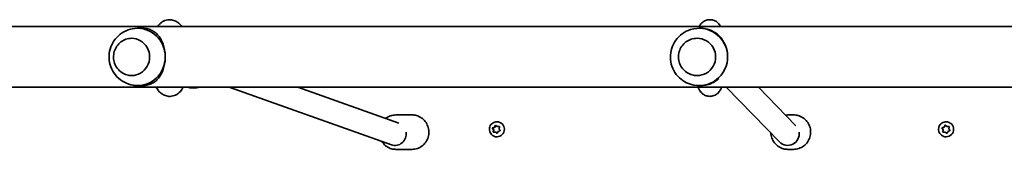
# Model space of a CAD drawing. Units: millimetres. Extents: x -3287 to 3491, y -2500 to 2812.
# Drawn here: x -694 to -8, y 796 to 887 of the extents above; entities that cross this region are included whole.
import ezdxf

# ---------------------------------------------------------------- set-up
doc = ezdxf.new("R2010")
doc.units = ezdxf.units.MM
doc.layers.add('Widoczne (ISO)', color=7, linetype='Continuous', lineweight=35)

msp = doc.modelspace()

# ---------------------------------------------------------------- linework, layer by layer
at = {"layer": 'Widoczne (ISO)'}
for p, q in [((675.15, 882.08), (-733.48, 882.08)), ((-611.45, 880.88), (-608, 880.88)), ((-220.58, 880.88), (-219.42, 880.88)), ((-615.61, 873.88), (-615.63, 873.88)), ((-221.98, 873.88), (-221.99, 873.88)), ((-615.61, 847.88), (-615.63, 847.88)), ((-221.98, 847.88), (-221.99, 847.88)), ((-773.96, 839.68), (703.11, 839.68)), ((-611.45, 840.88), (-608, 840.88)), ((-579.71, 839.68), (-580.12, 838.98)), ((-547.78, 839.68), (-434.76, 799.54)), ((-499.97, 839.68), (-429.68, 814.71)), ((-220.58, 840.88), (-219.42, 840.88)), ((-164.56, 801.56), (-201.61, 839.68)), ((-153.15, 812.78), (-179.3, 839.68)), ((-420.33, 820.38), (-431.62, 820.38)), ((-154.85, 820.38), (-158.66, 820.38)), ((-364.57, 811.34), (-364.25, 811.34)), ((-363.7, 809.98), (-364.35, 810.99)), ((-364.25, 811.34), (-362.75, 811.88)), ((-363.38, 809.98), (-364.25, 811.34)), ((-364.19, 811.47), (-363.07, 811.88)), ((-363.92, 808.8), (-363.7, 809.98)), ((-363.7, 809.98), (-363.38, 809.98)), ((-363.66, 808.41), (-363.38, 809.98)), ((-363.07, 811.88), (-362.53, 812.95)), ((-363.07, 811.88), (-362.75, 811.88)), ((-362.75, 811.88), (-362.12, 813.12)), ((-362.04, 813.05), (-361.14, 812.27)), ((-361.35, 815.63), (-361.23, 815.63)), ((-361.14, 812.27), (-359.95, 812.34)), ((-361.14, 812.27), (-360.81, 812.27)), ((-360.81, 812.27), (-359.55, 812.34)), ((-359.35, 809.28), (-360.46, 808.88)), ((-359.62, 811.96), (-359.83, 810.77)), ((-359.83, 810.77), (-359.18, 809.76)), ((-51.48, 811.34), (-51.45, 811.34)), ((-51.45, 811.34), (-49.93, 811.88)), ((-50.57, 809.98), (-51.45, 811.34)), ((-50.6, 809.98), (-51.26, 810.99)), ((-51.1, 811.47), (-49.96, 811.88)), ((-50.86, 808.4), (-50.57, 809.98)), ((-50.82, 808.8), (-50.6, 809.98)), ((-50.6, 809.98), (-50.57, 809.98)), ((-49.96, 811.88), (-49.42, 812.95)), ((-49.96, 811.88), (-49.93, 811.88)), ((-49.93, 811.88), (-49.21, 813.3)), ((-48.92, 813.05), (-48, 812.27)), ((-48.6, 815.63), (-48.59, 815.63)), ((-48, 812.27), (-46.8, 812.34)), ((-48, 812.27), (-47.97, 812.27)), ((-47.97, 812.27), (-46.39, 812.36)), ((-46.18, 809.28), (-47.32, 808.88)), ((-46.46, 811.96), (-46.68, 810.77)), ((-46.68, 810.77), (-46.02, 809.76)), ((-362.4, 808.48), (-363.59, 808.42)), ((-362.4, 808.48), (-362.07, 808.48)), ((-361.49, 807.7), (-362.4, 808.48)), ((-361.09, 807.63), (-362.07, 808.48)), ((-361.35, 805.13), (-361.23, 805.13)), ((-360.58, 808.64), (-361, 807.8)), ((-49.28, 808.48), (-50.48, 808.42)), ((-49.28, 808.48), (-49.25, 808.48)), ((-48.36, 807.7), (-49.28, 808.48)), ((-48.04, 807.45), (-49.25, 808.48)), ((-48.6, 805.13), (-48.59, 805.13)), ((-47.44, 808.64), (-47.86, 807.8)), ((-432.28, 799.11), (-432.16, 799.11)), ((-420.33, 796.38), (-431.62, 796.38)), ((-158.84, 799.16), (-158.88, 799.16)), ((-154.85, 796.38), (-158.66, 796.38))]:
    msp.add_line(p, q, dxfattribs=at)
for centre, major_axis, ratio, start_param, end_param in [((-611.45, 860.88), (0, 20), 0.963163, 4.712389, 6.381243), ((-220.58, 860.88), (0, 20), 0.995884, 4.740694, 6.588248), ((-615.61, 860.88), (0, -13), 0.963163, 0, 3.141593), ((-221.98, 860.88), (0, -13), 0.995884, 0, 3.141593), ((-611.45, 860.88), (0, -20), 0.963163, 6.185128, 7.853982), ((-220.58, 860.88), (0, -20), 0.995884, 5.978123, 7.882286), ((-361.23, 810.38), (0, 5.25), 0.986573, 3.141593, 6.283185), ((-360.4, 808.7), (0, 0.189), 0.986573, 0.342347, 1.859948), ((-48.59, 810.38), (0, 5.25), 0.999898, 3.141593, 6.283185), ((-47.26, 808.7), (0, 0.189), 0.999898, 0.342347, 1.859948), ((-432.18, 807.11), (1.36, 7.89), 0.961041, 2.977497, 5.035373), ((-158.84, 807.16), (-3.12, -7.38), 0.994114, 5.885574, 8.403783)]:
    msp.add_ellipse(centre, major_axis=major_axis, ratio=ratio, start_param=start_param, end_param=end_param, dxfattribs=at)
for points, knots in [([(-597.53, 882.08), (-597.11, 882.68), (-596.62, 883.3), (-595.5, 884.4), (-594.93, 884.88), (-593.22, 885.96), (-591.92, 886.52), (-589.34, 886.9), (-588.15, 886.85), (-585.96, 886.36), (-584.98, 885.93), (-583.15, 884.83), (-582.38, 884.13), (-581.34, 882.99), (-580.99, 882.53), (-580.67, 882.08)], [4.2443406, 4.2443406, 4.2443406, 4.2443406, 4.3591954, 4.3591954, 4.4480552, 4.4480552, 4.5780632, 4.5780632, 4.6767926, 4.6767926, 4.7778735, 4.7778735, 4.904633, 4.904633, 4.9900076, 4.9900076, 4.9900076, 4.9900076]), ([(-220.53, 882.08), (-220.49, 882.16), (-220.45, 882.24), (-220.1, 882.9), (-219.7, 883.63), (-218.13, 885.13), (-217.29, 885.78), (-215.25, 886.6), (-214.26, 886.82), (-212.35, 886.87), (-211.46, 886.74), (-209.83, 886.24), (-209.12, 885.87), (-207.82, 885.02), (-207.31, 884.53), (-206.41, 883.53), (-206.1, 883.04), (-205.74, 882.43), (-205.65, 882.25), (-205.56, 882.08)], [4.4375293, 4.4375293, 4.4375293, 4.4375293, 4.4497112, 4.4497112, 4.5331112, 4.5331112, 4.5832636, 4.5832636, 4.6172669, 4.6172669, 4.6469029, 4.6469029, 4.6790808, 4.6790808, 4.7198885, 4.7198885, 4.774909, 4.774909, 4.8013548, 4.8013548, 4.8013548, 4.8013548]), ([(-613.33, 880.78), (-615.47, 880.56), (-617.57, 880), (-621.46, 878.26), (-623.26, 877.07), (-626.4, 874.23), (-627.73, 872.55), (-629.81, 868.89), (-630.55, 866.89), (-631.39, 862.75), (-631.48, 860.62), (-630.97, 856.4), (-630.38, 854.32), (-628.55, 850.44), (-627.32, 848.64), (-624.33, 845.52), (-622.58, 844.19), (-618.74, 842.17), (-616.65, 841.47), (-614.11, 841.06), (-613.72, 841.01), (-613.33, 840.97)], [3.23965, 3.23965, 3.23965, 3.23965, 3.548192, 3.548192, 3.860239, 3.860239, 4.17889, 4.17889, 4.504861, 4.504861, 4.835956, 4.835956, 5.167696, 5.167696, 5.495215, 5.495215, 5.815511, 5.815511, 6.128676, 6.128676, 6.185128, 6.185128, 6.185128, 6.185128]), ([(-608, 880.88), (-606.58, 880.88), (-605.37, 880.72), (-603.17, 880.18), (-602.17, 879.79), (-600.3, 878.78), (-599.44, 878.16), (-597.83, 876.73), (-597.1, 875.91), (-595.84, 874.2), (-595.25, 873.26), (-594.21, 871.17), (-593.74, 870.02), (-592.98, 867.57), (-592.68, 866.27), (-592.28, 863.6), (-592.18, 862.23), (-592.18, 860.88)], [6.760464, 6.760464, 6.760464, 6.760464, 7.200229, 7.200229, 7.639993, 7.639993, 8.079758, 8.079758, 8.519523, 8.519523, 8.924816, 8.924816, 9.330109, 9.330109, 9.735402, 9.735402, 10.140696, 10.140696, 10.140696, 10.140696]), ([(-226.56, 879.95), (-228.6, 879.31), (-230.53, 878.34), (-233.98, 875.84), (-235.51, 874.31), (-238, 870.85), (-238.97, 868.92), (-240.25, 864.86), (-240.57, 862.72), (-240.51, 858.46), (-240.13, 856.33), (-238.73, 852.3), (-237.71, 850.39), (-235.11, 847), (-233.53, 845.52), (-230.16, 843.23), (-228.4, 842.38), (-226.56, 841.8)], [3.41835, 3.41835, 3.41835, 3.41835, 3.737282, 3.737282, 4.05687, 4.05687, 4.37728, 4.37728, 4.698351, 4.698351, 5.019659, 5.019659, 5.340685, 5.340685, 5.661021, 5.661021, 5.949818, 5.949818, 5.949818, 5.949818]), ([(-219.42, 880.88), (-218.18, 880.88), (-217.04, 880.76), (-214.7, 880.32), (-213.53, 879.97), (-211.28, 879.03), (-210.21, 878.44), (-208.21, 877.07), (-207.28, 876.28), (-205.65, 874.62), (-204.9, 873.7), (-203.52, 871.65), (-202.9, 870.52), (-201.87, 868.1), (-201.45, 866.81), (-200.87, 864.16), (-200.71, 862.79), (-200.67, 861.44)], [6.817615, 6.817615, 6.817615, 6.817615, 7.200229, 7.200229, 7.639993, 7.639993, 8.079758, 8.079758, 8.519523, 8.519523, 8.924816, 8.924816, 9.330109, 9.330109, 9.735402, 9.735402, 10.140696, 10.140696, 10.140696, 10.140696]), ([(-615.63, 873.88), (-616.97, 873.88), (-618.3, 873.65), (-620.84, 872.79), (-622.04, 872.14), (-624.19, 870.49), (-625.13, 869.49), (-626.67, 867.22), (-627.27, 865.96), (-628.04, 863.3), (-628.22, 861.91), (-628.15, 859.13), (-627.89, 857.75), (-626.98, 855.13), (-626.31, 853.9), (-624.65, 851.72), (-623.65, 850.77), (-621.41, 849.25), (-620.17, 848.68), (-617.82, 848.02), (-616.72, 847.88), (-615.63, 847.88)], [3.141593, 3.141593, 3.141593, 3.141593, 3.459759, 3.459759, 3.778332, 3.778332, 4.097898, 4.097898, 4.418555, 4.418555, 4.739981, 4.739981, 5.061647, 5.061647, 5.382975, 5.382975, 5.703454, 5.703454, 6.022821, 6.022821, 6.283185, 6.283185, 6.283185, 6.283185]), ([(-221.99, 873.88), (-223.37, 873.88), (-224.75, 873.65), (-227.37, 872.78), (-228.61, 872.13), (-230.83, 870.48), (-231.8, 869.47), (-233.39, 867.2), (-234, 865.94), (-234.79, 863.28), (-234.97, 861.89), (-234.89, 859.11), (-234.63, 857.73), (-233.68, 855.13), (-233, 853.9), (-231.29, 851.72), (-230.26, 850.78), (-227.95, 849.25), (-226.67, 848.68), (-224.25, 848.03), (-223.12, 847.88), (-221.99, 847.88)], [3.113288, 3.113288, 3.113288, 3.113288, 3.433092, 3.433092, 3.752935, 3.752935, 4.07288, 4.07288, 4.392948, 4.392948, 4.71311, 4.71311, 5.033304, 5.033304, 5.353453, 5.353453, 5.673499, 5.673499, 5.993422, 5.993422, 6.25488, 6.25488, 6.25488, 6.25488]), ([(-592.18, 860.88), (-592.18, 859.53), (-592.28, 858.16), (-592.68, 855.48), (-592.98, 854.18), (-593.74, 851.73), (-594.21, 850.59), (-595.25, 848.5), (-595.84, 847.56), (-597.1, 845.84), (-597.83, 845.02), (-599.44, 843.59), (-600.3, 842.97), (-602.17, 841.97), (-603.17, 841.58), (-605.37, 841.03), (-606.58, 840.88), (-608, 840.88)], [10.140696, 10.140696, 10.140696, 10.140696, 10.545989, 10.545989, 10.951282, 10.951282, 11.356575, 11.356575, 11.761868, 11.761868, 12.201633, 12.201633, 12.641398, 12.641398, 13.081163, 13.081163, 13.520927, 13.520927, 13.520927, 13.520927]), ([(-200.67, 861.44), (-200.63, 860.09), (-200.72, 858.72), (-200.94, 857.34), (-200.95, 857.3), (-200.95, 857.27)], [10.1406956, 10.1406956, 10.1406956, 10.1406956, 10.5459887, 10.5459887, 10.5569462, 10.5569462, 10.5569462, 10.5569462]), ([(-206.82, 845.89), (-207.28, 845.45), (-207.77, 845.02), (-209.24, 843.88), (-210.27, 843.24), (-212.46, 842.16), (-213.62, 841.74), (-216.08, 841.12), (-217.39, 840.93), (-218.85, 840.88)], [11.969469, 11.969469, 11.969469, 11.969469, 12.201633, 12.201633, 12.641398, 12.641398, 13.081163, 13.081163, 13.520927, 13.520927, 13.520927, 13.520927]), ([(-580.12, 838.98), (-580.68, 838.03), (-581.37, 837.05), (-582.91, 835.61), (-583.48, 835.16), (-585.18, 834.13), (-586.48, 833.61), (-589.04, 833.29), (-590.22, 833.36), (-592.39, 833.88), (-593.36, 834.32), (-595.18, 835.46), (-595.94, 836.17), (-597.4, 837.81), (-597.98, 838.75), (-598.47, 839.68)], [1.0475798, 1.0475798, 1.0475798, 1.0475798, 1.229918, 1.229918, 1.3146231, 1.3146231, 1.4414797, 1.4414797, 1.539782, 1.539782, 1.64152, 1.64152, 1.7702787, 1.7702787, 1.9475221, 1.9475221, 1.9475221, 1.9475221]), ([(-568.88, 839.68), (-568.92, 839.67), (-568.96, 839.65), (-570.51, 839.25), (-572.08, 839.11), (-574.54, 839.28), (-575.44, 839.44), (-576.31, 839.68)], [4.4554331, 4.4554331, 4.4554331, 4.4554331, 4.4640941, 4.4640941, 4.7823352, 4.7823352, 4.9686253, 4.9686253, 4.9686253, 4.9686253]), ([(-204.96, 839.68), (-205.04, 839.42), (-205.13, 839.15), (-205.4, 838.49), (-205.57, 838.11), (-206.17, 837.06), (-206.61, 836.34), (-208.21, 834.91), (-209.09, 834.28), (-211.13, 833.55), (-212.12, 833.37), (-214, 833.38), (-214.88, 833.54), (-216.48, 834.08), (-217.18, 834.47), (-218.44, 835.35), (-218.92, 835.84), (-219.79, 836.85), (-220.09, 837.33), (-220.63, 838.31), (-220.81, 838.75), (-221.03, 839.33), (-221.09, 839.51), (-221.14, 839.68)], [1.1996566, 1.1996566, 1.1996566, 1.1996566, 1.2569414, 1.2569414, 1.3209211, 1.3209211, 1.3973923, 1.3973923, 1.4454708, 1.4454708, 1.4786233, 1.4786233, 1.5082451, 1.5082451, 1.5409871, 1.5409871, 1.5829767, 1.5829767, 1.6395762, 1.6395762, 1.7185004, 1.7185004, 1.7560422, 1.7560422, 1.7560422, 1.7560422]), ([(-431.62, 820.38), (-432.86, 820.38), (-434.09, 820.17), (-436.44, 819.38), (-437.55, 818.78), (-438.59, 817.99), (-438.64, 817.95), (-438.69, 817.91)], [0, 0, 0, 0, 0.3162375, 0.3162375, 0.6332885, 0.6332885, 0.6493989, 0.6493989, 0.6493989, 0.6493989]), ([(-420.33, 796.38), (-419.09, 796.38), (-417.86, 796.58), (-415.52, 797.38), (-414.41, 797.97), (-412.42, 799.48), (-411.54, 800.41), (-410.11, 802.5), (-409.56, 803.66), (-408.84, 806.11), (-408.67, 807.4), (-408.73, 809.97), (-408.97, 811.25), (-409.82, 813.67), (-410.43, 814.81), (-411.98, 816.83), (-412.9, 817.7), (-414.98, 819.11), (-416.13, 819.64), (-418.31, 820.24), (-419.32, 820.38), (-420.33, 820.38)], [3.141593, 3.141593, 3.141593, 3.141593, 3.45783, 3.45783, 3.774881, 3.774881, 4.093945, 4.093945, 4.415272, 4.415272, 4.738236, 4.738236, 5.061724, 5.061724, 5.384491, 5.384491, 5.705463, 5.705463, 6.024127, 6.024127, 6.283185, 6.283185, 6.283185, 6.283185]), ([(-154.85, 796.38), (-153.58, 796.38), (-152.3, 796.58), (-149.88, 797.39), (-148.74, 797.99), (-146.69, 799.51), (-145.79, 800.44), (-144.33, 802.54), (-143.76, 803.7), (-143.03, 806.16), (-142.86, 807.44), (-142.93, 810), (-143.18, 811.28), (-144.05, 813.68), (-144.68, 814.82), (-146.26, 816.83), (-147.22, 817.7), (-149.35, 819.11), (-150.53, 819.64), (-152.77, 820.24), (-153.81, 820.38), (-154.85, 820.38)], [3.141593, 3.141593, 3.141593, 3.141593, 3.461188, 3.461188, 3.780865, 3.780865, 4.100751, 4.100751, 4.420889, 4.420889, 4.741225, 4.741225, 5.061626, 5.061626, 5.381934, 5.381934, 5.702028, 5.702028, 6.02187, 6.02187, 6.283185, 6.283185, 6.283185, 6.283185]), ([(-361.35, 805.13), (-361.9, 805.13), (-362.46, 805.22), (-363.51, 805.57), (-364.01, 805.83), (-364.9, 806.49), (-365.29, 806.89), (-365.93, 807.81), (-366.18, 808.32), (-366.5, 809.39), (-366.58, 809.95), (-366.55, 811.07), (-366.44, 811.63), (-366.06, 812.69), (-365.79, 813.19), (-365.1, 814.07), (-364.68, 814.46), (-363.75, 815.07), (-363.23, 815.3), (-362.26, 815.57), (-361.8, 815.63), (-361.35, 815.63)], [3.339741, 3.339741, 3.339741, 3.339741, 3.656549, 3.656549, 3.97399, 3.97399, 4.293076, 4.293076, 4.614159, 4.614159, 4.936809, 4.936809, 5.259984, 5.259984, 5.582435, 5.582435, 5.903188, 5.903188, 6.221936, 6.221936, 6.481334, 6.481334, 6.481334, 6.481334]), ([(-48.6, 805.13), (-49.16, 805.13), (-49.72, 805.22), (-50.79, 805.57), (-51.29, 805.83), (-52.19, 806.5), (-52.58, 806.91), (-53.23, 807.82), (-53.47, 808.33), (-53.79, 809.41), (-53.87, 809.97), (-53.83, 811.09), (-53.73, 811.65), (-53.35, 812.7), (-53.07, 813.19), (-52.37, 814.07), (-51.96, 814.46), (-51.02, 815.07), (-50.5, 815.3), (-49.52, 815.57), (-49.06, 815.63), (-48.6, 815.63)], [3.339741, 3.339741, 3.339741, 3.339741, 3.659717, 3.659717, 3.979698, 3.979698, 4.299691, 4.299691, 4.619699, 4.619699, 4.939719, 4.939719, 5.259744, 5.259744, 5.579762, 5.579762, 5.899768, 5.899768, 6.219758, 6.219758, 6.481334, 6.481334, 6.481334, 6.481334]), ([(-170.6, 807.78), (-170.54, 806.58), (-170.3, 805.4), (-169.46, 803.07), (-168.83, 801.94), (-167.25, 799.93), (-166.29, 799.05), (-164.16, 797.65), (-162.98, 797.12), (-160.74, 796.51), (-159.7, 796.38), (-158.66, 796.38)], [1.620525, 1.620525, 1.620525, 1.620525, 1.920033, 1.920033, 2.240341, 2.240341, 2.560436, 2.560436, 2.880277, 2.880277, 3.141593, 3.141593, 3.141593, 3.141593]), ([(-441.42, 801.9), (-441.21, 801.57), (-440.99, 801.25), (-439.98, 799.93), (-439.05, 799.05), (-436.97, 797.64), (-435.82, 797.11), (-433.65, 796.51), (-432.63, 796.38), (-431.62, 796.38)], [2.1434583, 2.1434583, 2.1434583, 2.1434583, 2.2428984, 2.2428984, 2.5638699, 2.5638699, 2.8825346, 2.8825346, 3.1415927, 3.1415927, 3.1415927, 3.1415927])]:
    msp.add_open_spline(points, degree=3, knots=knots, dxfattribs=at)
for points in [[(-218.85, 840.88), (-219.04, 840.88), (-219.23, 840.88), (-219.42, 840.88)], [(-158.66, 820.38), (-159.24, 820.38), (-159.83, 820.33), (-160.41, 820.25)], [(-364.57, 811.34), (-364.44, 811.38), (-364.31, 811.43), (-364.19, 811.47)], [(-364.35, 810.99), (-364.42, 811.1), (-364.5, 811.22), (-364.57, 811.34)], [(-362.53, 812.95), (-362.48, 813.07), (-362.41, 813.19), (-362.35, 813.32)], [(-362.35, 813.32), (-362.24, 813.23), (-362.14, 813.14), (-362.04, 813.05)], [(-359.95, 812.34), (-359.82, 812.34), (-359.68, 812.35), (-359.54, 812.36)], [(-359.54, 812.36), (-359.57, 812.22), (-359.6, 812.08), (-359.62, 811.96)], [(-358.96, 809.42), (-359.09, 809.37), (-359.22, 809.32), (-359.35, 809.28)], [(-359.18, 809.76), (-359.11, 809.65), (-359.04, 809.53), (-358.96, 809.42)], [(-51.48, 811.34), (-51.35, 811.38), (-51.22, 811.43), (-51.1, 811.47)], [(-51.26, 810.99), (-51.33, 811.1), (-51.41, 811.22), (-51.48, 811.34)], [(-49.42, 812.95), (-49.36, 813.07), (-49.29, 813.19), (-49.23, 813.32)], [(-49.23, 813.32), (-49.12, 813.23), (-49.02, 813.14), (-48.92, 813.05)], [(-46.8, 812.34), (-46.67, 812.34), (-46.53, 812.35), (-46.39, 812.36)], [(-46.39, 812.36), (-46.41, 812.22), (-46.44, 812.08), (-46.46, 811.96)], [(-45.8, 809.42), (-45.93, 809.37), (-46.06, 809.32), (-46.18, 809.28)], [(-46.02, 809.76), (-45.95, 809.65), (-45.87, 809.53), (-45.8, 809.42)], [(-363.99, 808.39), (-363.96, 808.53), (-363.94, 808.67), (-363.92, 808.8)], [(-363.59, 808.42), (-363.71, 808.41), (-363.85, 808.4), (-363.99, 808.39)], [(-361.18, 807.44), (-361.29, 807.53), (-361.4, 807.62), (-361.49, 807.7)], [(-361, 807.8), (-361.06, 807.68), (-361.12, 807.56), (-361.18, 807.44)], [(-50.89, 808.39), (-50.87, 808.53), (-50.84, 808.67), (-50.82, 808.8)], [(-50.48, 808.42), (-50.61, 808.41), (-50.75, 808.4), (-50.89, 808.39)], [(-48.05, 807.44), (-48.16, 807.53), (-48.26, 807.62), (-48.36, 807.7)], [(-47.86, 807.8), (-47.92, 807.68), (-47.99, 807.56), (-48.05, 807.44)]]:
    msp.add_open_spline(points, degree=3, dxfattribs=at)

doc.saveas('drawing.dxf')
